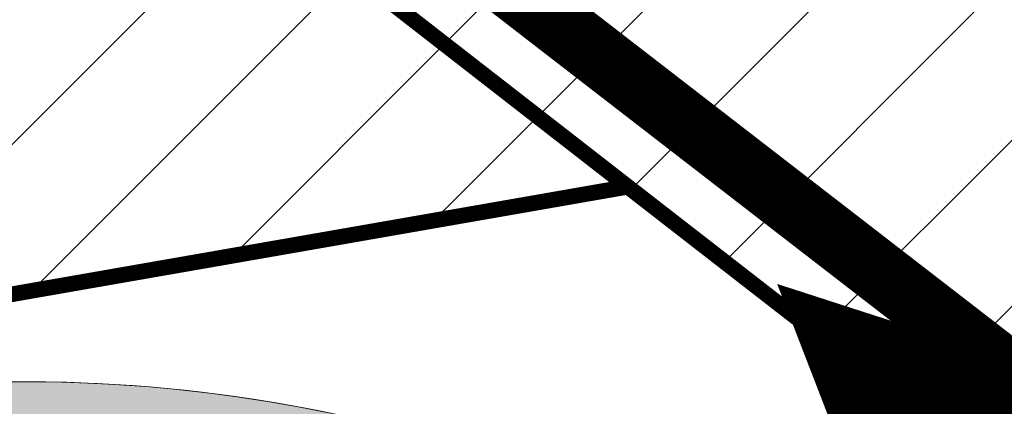
# Model space of a CAD drawing. Units: inches. Extents: x 2594 to 677945, y 1157 to 6585258.
# Drawn here: x 547053 to 547085, y 6582768 to 6582781 of the extents above; entities that cross this region are included whole.
import ezdxf

# ---------------------------------------------------------------- set-up
doc = ezdxf.new("R2010")
doc.units = ezdxf.units.IN
doc.header["$MEASUREMENT"] = 0
for name, pattern in [('CENTERX2', [4, 2.5, -0.5, 0.5, -0.5]), ('DASHDOT', [25.4, 12.7, -6.35, 0, -6.35]), ('DASHED', [19.049999999999997, 12.7, -6.35])]:
    doc.linetypes.add(name, pattern=pattern)
doc.layers.add('19012_TL$0$TL_katend_asfalt_KT_t1', color=7, linetype='Continuous', lineweight=9, true_color=0xffd9cc)
doc.layers.add('Dp.ala', color=7, linetype='DASHDOT', lineweight=0, true_color=0x0d0d0d)
for name, color, linetype, lineweight in [('19012_TL$0$TL_tee_servajoon', 250, 'Continuous', 9), ('OPT-kontakt-maatulundusmaa', 64, 'Continuous', 30), ('XR_xref', 7, 'Continuous', 9)]:
    doc.layers.add(name, color=color, linetype=linetype, lineweight=lineweight)
doc.layers.add('KY_PIIR', color=10, linetype='Continuous')
doc.layers.add('PL_planeeringuala piir', color=7, linetype='CENTERX2')
pattern_1 = [(45, (0, 0), (-2.651650429449553, 2.651650429449553), [])]

# ---------------------------------------------------------------- blocks, each defined once
blk = doc.blocks.new('19012_TL')
at = {"layer": '19012_TL$0$TL_katend_asfalt_KT_t1'}
h = blk.add_hatch(color=256, dxfattribs=at)
h.dxf.hatch_style = 1
edge = h.paths.add_edge_path()
edge.add_line((547045.4650946975, 6582768.498636159), (547045.8739686455, 6582766.489619917))
edge.add_arc((547052.3137207673, 6582737.035382568), 30.15000008658445, 93.96064897650803, 102.33284530825802, ccw=False)
edge.add_arc((547053.4119548154, 6582721.173356243), 46.04999999677683, 68.4138375433775, 93.9606489512588, ccw=False)
edge.add_line((547070.3537493992, 6582763.993656289), (547071.027402714, 6582765.93166268))
edge.add_arc((547053.411954817, 6582721.17335625), 48.09999999031918, 68.51697672942453, 93.96064895400205)
edge.add_arc((547052.3137207546, 6582737.035382641), 32.20000001218585, 93.96064896182159, 102.2800545374321)
h.paths.add_polyline_path([(547058.931501511, 6582767.105327415), (547055.3323459387, 6582767.183296448), (547055.345340773, 6582767.783155704), (547058.9444963454, 6582767.70518668)], flags=16)
blk.add_lwpolyline([(547045.4650946975, 6582768.498636159), (547045.8739686455, 6582766.489619917, -0.0365468564228534), (547050.2312202991, 6582767.113376135, -0.1119329792368554), (547070.3537493992, 6582763.993656289), (547071.027402714, 6582765.93166268, 0.1114773341552414), (547050.0896240827, 6582769.158480169, 0.03631620757006193)], format="xyb", close=True, dxfattribs=at)
at = {"layer": '19012_TL$0$TL_tee_servajoon', "linetype": 'ByBlock', "flags": 128}
blk.add_lwpolyline([(547083.5590724961, 6582758.65350159, 0.1888257642420834), (547050.0896240827, 6582769.158480169, 0.05625467684165928), (547042.9855417431, 6582767.854614901)], format="xyb", dxfattribs=at)

msp = doc.modelspace()

# ---------------------------------------------------------------- hatches: boundary and pattern name
at = {"ltscale": 0.4, "true_color": 0xf8d731, "transparency": 33554687}
h = msp.add_hatch(dxfattribs=at)
h.set_pattern_fill('ANSI31', color=40, scale=30)
h.set_pattern_definition(pattern_1)
h.paths.add_polyline_path([(546994.88, 6582809.22), (547009.23, 6582759.43), (547048.33, 6582771.25), (547072.7, 6582775.5), (547018.9, 6582817.29), (546990.21, 6582825.54)])
h.paths.add_polyline_path([(546966.85, 6582742.28), (547009.23, 6582759.43), (546994.88, 6582809.22), (546948.14, 6582784.9)])
h.paths.add_polyline_path([(546891.86, 6582757.53), (546900.82, 6582761.74), (546946.5, 6582784.11), (546934.26, 6582803.13), (546893.51, 6582800.81), (546885.11, 6582799.19), (546873.6, 6582795.04)])
h.paths.add_polyline_path([(546885.92, 6582693.62), (546923.51, 6582719.34), (546900.82, 6582761.74), (546891.86, 6582757.53), (546857.09, 6582735.98)])
h.paths.add_polyline_path([(546857.09, 6582735.98), (546891.86, 6582757.53), (546873.6, 6582795.04), (546859.35, 6582788.9), (546828.9, 6582769.86)])
h.paths.add_polyline_path([(546923.51, 6582719.34), (546966.85, 6582742.28), (546948.14, 6582784.9), (546946.5, 6582784.11), (546900.82, 6582761.74)])
at = {"layer": 'OPT-kontakt-maatulundusmaa', "ltscale": 0.4, "transparency": 33554687}
h = msp.add_hatch(dxfattribs=at)
h.set_pattern_fill('ANSI31', color=256, scale=30)
h.set_pattern_definition(pattern_1)
h.paths.add_polyline_path([(547132, 6582896.93), (547109.79, 6582881.28), (547079.95, 6582860.25), (547032.33, 6582826.73), (547018.9, 6582817.29), (547072.7, 6582775.5), (547089.28, 6582762.64), (547185.44, 6582858.77), (547161.34, 6582872.37)])

# ---------------------------------------------------------------- linework, layer by layer
at = {"layer": 'Dp.ala', "ltscale": 2, "const_width": 8, "flags": 128}
msp.add_lwpolyline([(547195.1326270876, 6582730.153784418), (547084.2333368463, 6582766.006514466), (547084.2333368463, 6582766.006514466), (547188.3151905441, 6582496.938787242), (547226.7992639513, 6582417.495377391), (547226.7992639513, 6582417.495377391), (547293.724025221, 6582423.112213462), (547277.7103584587, 6582574.184622626), (547195.1326270876, 6582730.153784418), (547195.1326270876, 6582730.153784418)], close=True, dxfattribs=at)
at = {"layer": 'KY_PIIR', "color": 36, "const_width": 0.5}
for points in [[(547132, 6582896.93), (547109.79, 6582881.28), (547079.95, 6582860.25), (547032.33, 6582826.73), (547018.9, 6582817.29), (547072.7, 6582775.5), (547089.28, 6582762.64), (547185.44, 6582858.77), (547161.34, 6582872.37)], [(547132, 6582896.93), (547109.79, 6582881.28), (547079.95, 6582860.25), (547032.33, 6582826.73), (547018.9, 6582817.29), (547072.7, 6582775.5), (547089.28, 6582762.64), (547185.44, 6582858.77), (547161.34, 6582872.37)], [(546994.88, 6582809.22), (547009.23, 6582759.43), (547048.33, 6582771.25), (547072.7, 6582775.5), (547018.9, 6582817.29), (546990.21, 6582825.54)], [(546886.93, 6582668.71), (546898.3, 6582675.45), (546934.93, 6582700.48), (546981.53, 6582724.46), (547016.58, 6582738.62), (547054.35, 6582750.09), (547067.72, 6582747.19), (547081.57, 6582739.21), (547162.53, 6582539.69), (547157.46, 6582527.22), (547151.61, 6582524.55), (547161.38, 6582502.28), (547172.43, 6582500.1), (547178.77, 6582490.41), (547196.89, 6582497.6), (547089.28, 6582762.64), (547072.7, 6582775.5), (547048.33, 6582771.25), (547009.23, 6582759.43), (546966.85, 6582742.28), (546923.51, 6582719.34), (546885.92, 6582693.62), (546875.55, 6582687.65)]]:
    msp.add_lwpolyline(points, close=True, dxfattribs=at)
at = {"layer": 'KY_PIIR', "color": 36}
msp.add_lwpolyline([(547132.0000000122, 6582896.929999012), (547161.3400000158, 6582872.369999013), (547185.3900000128, 6582858.759999014), (547089.2800000134, 6582762.639999012), (547072.7000000151, 6582775.499999011), (547018.9000000107, 6582817.28999901), (547032.3300000104, 6582826.729999012), (547079.9500000152, 6582860.249999011), (547109.7900000113, 6582881.279999012)], close=True, dxfattribs=at)
at = {"layer": 'PL_planeeringuala piir', "color": 5, "linetype": 'DASHED', "const_width": 2, "flags": 128}
msp.add_lwpolyline([(546449.0005332893, 6582090.304069381), (546240.5331828254, 6582333.012086705), (546261.1110124994, 6582338.174535071), (546290.7833921768, 6582387.69977012), (546301.5964330955, 6582401.202702746), (546348.696951558, 6582454.538414118), (546388.4677745883, 6582503.406238672), (546398.2363056324, 6582521.058408342), (546407.6370270365, 6582532.543520215), (546405.0568349918, 6582535.32403392), (546468.7666363696, 6582612.759128019), (546450.4358711051, 6582639.988610878), (546524.9429237429, 6582680.936619113), (546573.481835695, 6582741.126410807), (546598.3334996229, 6582721.21112695), (546759.6586760732, 6582809.651984019), (546759.6586760732, 6582809.651984019), (546759.6586760732, 6582809.651984019), (546780.0393132358, 6582819.86477358), (546780.0393132358, 6582819.86477358), (546780.0393132358, 6582819.86477358), (546859.2357774624, 6582864.74923406), (547020.4024010146, 6582819.349251011), (547091.1250656608, 6582764.746474588), (547176.9301581488, 6582553.33796015), (547199.0226780495, 6582496.815174057), (547177.2826439391, 6582488.44591054), (547166.1290928603, 6582500.500739896), (547151.1600476783, 6582494.985164095), (547055.9100522074, 6582449.602194525), (547008.2157520173, 6582418.695682638), (546992.7544235479, 6582441.315534323), (546980.8593059002, 6582462.731140845), (546948.9339110435, 6582475.057542877), (546917.5995257116, 6582542.973620518), (546916.3614967632, 6582573.898571145), (546880.0639914856, 6582661.436942423), (546852.4841782624, 6582645.827668381), (546795.0998190127, 6582615.892010932), (546765.7934219234, 6582601.696538902), (546737.1246642579, 6582588.130702784), (546710.7427775735, 6582565.445369574), (546690.0585935386, 6582533.871914129), (546683.1230933113, 6582504.628015605), (546675.8148051562, 6582439.183799261), (546669.1495767857, 6582374.386544935), (546661.5275022266, 6582342.235469308), (546649.5029047006, 6582310.382813939), (546628.6657246887, 6582267.561062676), (546604.3640784179, 6582227.990913618), (546585.4210383157, 6582204.044933391), (546534.1948747226, 6582156.573743037), (546538.2090561192, 6582152.636318462), (546518.6906977738, 6582133.829339817), (546511.1008437864, 6582142.696758811)], close=True, dxfattribs=at)

# ---------------------------------------------------------------- block references
at = {"layer": 'XR_xref'}
msp.add_blockref('19012_TL', (0, 0), dxfattribs=at)

doc.saveas('drawing.dxf')
